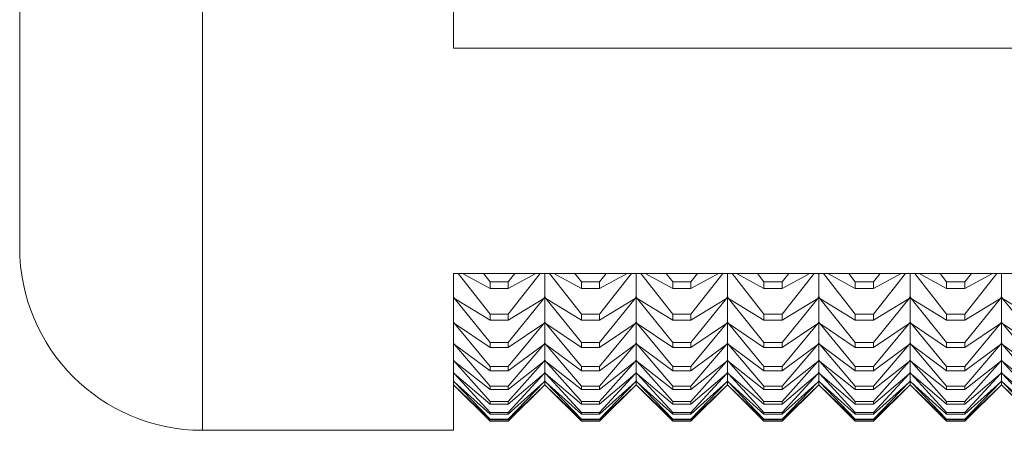
# Model space of a CAD drawing. Units: millimetres. Extents: x 185.7 to 256.8, y 77.3 to 149.9.
# Drawn here: x 196 to 196.6, y 84.9 to 85.2 of the extents above; entities that cross this region are included whole.
import ezdxf

# ---------------------------------------------------------------- set-up
doc = ezdxf.new("R2010")
doc.units = ezdxf.units.MM
doc.layers.add('cuerpo', color=7, linetype='Continuous', lineweight=5)

msp = doc.modelspace()

# ---------------------------------------------------------------- linework, layer by layer
at = {"layer": 'cuerpo'}
for p, q in [((196.26065, 85.14834), (196.26065, 86.21486)), ((196.02315, 85.03929), (196.02315, 85.31021)), ((196.12315, 85.2395), (196.12315, 84.93929)), ((196.26065, 85.14834), (197.16065, 85.14834)), ((197.16065, 85.02511), (196.26065, 85.02511)), ((196.26065, 84.93929), (196.26065, 85.02511)), ((196.28064, 85.00283), (196.26315, 85.02511)), ((196.28064, 85.01681), (196.2656, 85.02511)), ((196.28064, 85.02057), (196.27715, 85.02511)), ((196.29067, 85.02057), (196.29416, 85.02511)), ((196.29067, 85.01681), (196.3057, 85.02511)), ((196.29067, 85.00283), (196.30816, 85.02511)), ((196.31065, 85.02511), (196.31065, 85.01225)), ((196.33064, 85.00283), (196.31315, 85.02511)), ((196.33064, 85.01681), (196.3156, 85.02511)), ((196.33064, 85.02057), (196.32715, 85.02511)), ((196.34067, 85.01681), (196.3557, 85.02511)), ((196.34067, 85.02057), (196.34416, 85.02511)), ((196.34067, 85.00283), (196.35816, 85.02511)), ((196.36065, 85.02511), (196.36065, 85.01225)), ((196.38064, 85.00283), (196.36315, 85.02511)), ((196.38064, 85.01681), (196.3656, 85.02511)), ((196.38064, 85.02057), (196.37715, 85.02511)), ((196.39067, 85.02057), (196.39416, 85.02511)), ((196.39067, 85.01681), (196.4057, 85.02511)), ((196.39067, 85.00283), (196.40816, 85.02511)), ((196.41065, 85.02511), (196.41065, 85.01225)), ((196.43064, 85.00283), (196.41315, 85.02511)), ((196.43064, 85.01681), (196.4156, 85.02511)), ((196.43064, 85.02057), (196.42715, 85.02511)), ((196.44067, 85.02057), (196.44416, 85.02511)), ((196.44067, 85.01681), (196.4557, 85.02511)), ((196.44067, 85.00283), (196.45816, 85.02511)), ((196.46065, 85.02511), (196.46065, 85.01225)), ((196.48064, 85.00283), (196.46315, 85.02511)), ((196.48064, 85.01681), (196.4656, 85.02511)), ((196.48064, 85.02057), (196.47715, 85.02511)), ((196.49067, 85.02057), (196.49416, 85.02511)), ((196.49067, 85.01681), (196.5057, 85.02511)), ((196.49067, 85.00283), (196.50816, 85.02511)), ((196.51065, 85.02511), (196.51065, 85.01225)), ((196.53064, 85.00283), (196.51315, 85.02511)), ((196.53064, 85.01681), (196.5156, 85.02511)), ((196.53064, 85.02057), (196.52715, 85.02511)), ((196.54067, 85.02057), (196.54416, 85.02511)), ((196.54067, 85.01681), (196.5557, 85.02511)), ((196.54067, 85.00283), (196.55816, 85.02511)), ((196.56065, 85.02511), (196.56065, 85.01225)), ((196.29067, 85.02057), (196.28064, 85.02057)), ((196.28064, 85.02057), (196.28064, 85.01681)), ((196.29067, 85.01681), (196.29067, 85.02057)), ((196.34067, 85.02057), (196.33064, 85.02057)), ((196.33064, 85.02057), (196.33064, 85.01681)), ((196.34067, 85.01681), (196.34067, 85.02057)), ((196.39067, 85.02057), (196.38064, 85.02057)), ((196.38064, 85.02057), (196.38064, 85.01681)), ((196.39067, 85.01681), (196.39067, 85.02057)), ((196.44067, 85.02057), (196.43064, 85.02057)), ((196.43064, 85.02057), (196.43064, 85.01681)), ((196.44067, 85.01681), (196.44067, 85.02057)), ((196.49067, 85.02057), (196.48064, 85.02057)), ((196.48064, 85.02057), (196.48064, 85.01681)), ((196.49067, 85.01681), (196.49067, 85.02057)), ((196.54067, 85.02057), (196.53064, 85.02057)), ((196.53064, 85.02057), (196.53064, 85.01681)), ((196.54067, 85.01681), (196.54067, 85.02057)), ((196.28064, 85.01681), (196.29067, 85.01681)), ((196.33064, 85.01681), (196.34067, 85.01681)), ((196.38064, 85.01681), (196.39067, 85.01681)), ((196.43064, 85.01681), (196.44067, 85.01681)), ((196.48064, 85.01681), (196.49067, 85.01681)), ((196.53064, 85.01681), (196.54067, 85.01681)), ((196.26065, 85.01225), (196.26126, 85.01145)), ((196.26126, 85.01145), (196.26065, 85.01221)), ((196.26126, 85.01145), (196.26065, 85.01203)), ((196.26126, 85.01145), (196.26065, 85.01182)), ((196.28064, 84.99953), (196.26126, 85.01145)), ((196.28064, 84.98738), (196.26126, 85.01145)), ((196.29067, 84.99953), (196.31004, 85.01145)), ((196.29067, 84.98738), (196.31004, 85.01145)), ((196.31004, 85.01145), (196.31065, 85.01225)), ((196.31004, 85.01145), (196.31065, 85.01221)), ((196.31065, 85.01203), (196.31004, 85.01145)), ((196.31004, 85.01145), (196.31065, 85.01182)), ((196.31065, 85.01225), (196.31126, 85.01145)), ((196.31126, 85.01145), (196.31065, 85.01221)), ((196.31065, 85.01221), (196.31065, 85.01203)), ((196.31126, 85.01145), (196.31065, 85.01203)), ((196.31065, 85.01203), (196.31065, 85.01182)), ((196.31065, 85.01182), (196.31065, 84.99842)), ((196.31126, 85.01145), (196.31065, 85.01182)), ((196.33064, 84.99953), (196.31126, 85.01145)), ((196.33064, 84.98738), (196.31126, 85.01145)), ((196.34067, 84.99953), (196.36004, 85.01145)), ((196.34067, 84.98738), (196.36004, 85.01145)), ((196.36004, 85.01145), (196.36065, 85.01225)), ((196.36004, 85.01145), (196.36065, 85.01221)), ((196.36065, 85.01203), (196.36004, 85.01145)), ((196.36004, 85.01145), (196.36065, 85.01182)), ((196.36065, 85.01225), (196.36126, 85.01145)), ((196.36126, 85.01145), (196.36065, 85.01221)), ((196.36065, 85.01221), (196.36065, 85.01203)), ((196.36126, 85.01145), (196.36065, 85.01203)), ((196.36065, 85.01203), (196.36065, 85.01182)), ((196.36065, 85.01182), (196.36065, 84.99842)), ((196.36126, 85.01145), (196.36065, 85.01182)), ((196.38064, 84.99953), (196.36126, 85.01145)), ((196.38064, 84.98738), (196.36126, 85.01145)), ((196.39067, 84.99953), (196.41004, 85.01145)), ((196.39067, 84.98738), (196.41004, 85.01145)), ((196.41004, 85.01145), (196.41065, 85.01225)), ((196.41004, 85.01145), (196.41065, 85.01221)), ((196.41065, 85.01203), (196.41004, 85.01145)), ((196.41004, 85.01145), (196.41065, 85.01182)), ((196.41065, 85.01225), (196.41126, 85.01145)), ((196.41126, 85.01145), (196.41065, 85.01221)), ((196.41065, 85.01221), (196.41065, 85.01203)), ((196.41126, 85.01145), (196.41065, 85.01203)), ((196.41065, 85.01203), (196.41065, 85.01182)), ((196.41065, 85.01182), (196.41065, 84.99842)), ((196.41126, 85.01145), (196.41065, 85.01182)), ((196.43064, 84.99953), (196.41126, 85.01145)), ((196.43064, 84.98738), (196.41126, 85.01145)), ((196.44067, 84.99953), (196.46004, 85.01145)), ((196.44067, 84.98738), (196.46004, 85.01145)), ((196.46004, 85.01145), (196.46065, 85.01225)), ((196.46004, 85.01145), (196.46065, 85.01221)), ((196.46065, 85.01203), (196.46004, 85.01145)), ((196.46004, 85.01145), (196.46065, 85.01182)), ((196.46065, 85.01225), (196.46126, 85.01145)), ((196.46126, 85.01145), (196.46065, 85.01221)), ((196.46065, 85.01221), (196.46065, 85.01203)), ((196.46126, 85.01145), (196.46065, 85.01203)), ((196.46065, 85.01203), (196.46065, 85.01182)), ((196.46065, 85.01182), (196.46065, 84.99842)), ((196.46126, 85.01145), (196.46065, 85.01182)), ((196.48064, 84.99953), (196.46126, 85.01145)), ((196.48064, 84.98738), (196.46126, 85.01145)), ((196.49067, 84.99953), (196.51004, 85.01145)), ((196.49067, 84.98738), (196.51004, 85.01145)), ((196.51004, 85.01145), (196.51065, 85.01225)), ((196.51004, 85.01145), (196.51065, 85.01221)), ((196.51065, 85.01203), (196.51004, 85.01145)), ((196.51004, 85.01145), (196.51065, 85.01182)), ((196.51065, 85.01225), (196.51126, 85.01145)), ((196.51126, 85.01145), (196.51065, 85.01221)), ((196.51065, 85.01221), (196.51065, 85.01203)), ((196.51126, 85.01145), (196.51065, 85.01203)), ((196.51065, 85.01203), (196.51065, 85.01182)), ((196.51065, 85.01182), (196.51065, 84.99842)), ((196.51126, 85.01145), (196.51065, 85.01182)), ((196.53064, 84.99953), (196.51126, 85.01145)), ((196.53064, 84.98738), (196.51126, 85.01145)), ((196.54067, 84.99953), (196.56004, 85.01145)), ((196.54067, 84.98738), (196.56004, 85.01145)), ((196.56004, 85.01145), (196.56065, 85.01225)), ((196.56004, 85.01145), (196.56065, 85.01221)), ((196.56065, 85.01203), (196.56004, 85.01145)), ((196.56004, 85.01145), (196.56065, 85.01182)), ((196.56065, 85.01225), (196.56126, 85.01145)), ((196.56126, 85.01145), (196.56065, 85.01221)), ((196.56065, 85.01221), (196.56065, 85.01203)), ((196.56126, 85.01145), (196.56065, 85.01203)), ((196.56065, 85.01203), (196.56065, 85.01182)), ((196.56065, 85.01182), (196.56065, 84.99842)), ((196.56126, 85.01145), (196.56065, 85.01182)), ((196.58064, 84.99953), (196.56126, 85.01145)), ((196.58064, 84.98738), (196.56126, 85.01145)), ((196.26065, 84.99842), (196.26126, 84.99765)), ((196.26126, 84.99765), (196.26065, 84.99838)), ((196.26126, 84.99765), (196.26065, 84.99824)), ((196.26126, 84.99765), (196.26065, 84.99806)), ((196.29067, 85.00283), (196.28064, 85.00283)), ((196.28064, 85.00283), (196.28064, 84.99953)), ((196.28064, 84.99953), (196.29067, 84.99953)), ((196.29067, 84.99953), (196.29067, 85.00283)), ((196.31004, 84.99765), (196.31065, 84.99842)), ((196.31004, 84.99765), (196.31065, 84.99838)), ((196.31065, 84.99824), (196.31004, 84.99765)), ((196.31004, 84.99765), (196.31065, 84.99806)), ((196.31065, 84.99842), (196.31126, 84.99765)), ((196.31126, 84.99765), (196.31065, 84.99838)), ((196.31065, 84.99838), (196.31065, 84.99824)), ((196.31126, 84.99765), (196.31065, 84.99824)), ((196.31065, 84.99824), (196.31065, 84.99806)), ((196.31065, 84.99806), (196.31065, 84.9869)), ((196.31126, 84.99765), (196.31065, 84.99806)), ((196.34067, 85.00283), (196.33064, 85.00283)), ((196.33064, 85.00283), (196.33064, 84.99953)), ((196.33064, 84.99953), (196.34067, 84.99953)), ((196.34067, 84.99953), (196.34067, 85.00283)), ((196.36004, 84.99765), (196.36065, 84.99842)), ((196.36004, 84.99765), (196.36065, 84.99838)), ((196.36065, 84.99824), (196.36004, 84.99765)), ((196.36004, 84.99765), (196.36065, 84.99806)), ((196.36065, 84.99842), (196.36126, 84.99765)), ((196.36126, 84.99765), (196.36065, 84.99838)), ((196.36065, 84.99838), (196.36065, 84.99824)), ((196.36126, 84.99765), (196.36065, 84.99824)), ((196.36065, 84.99824), (196.36065, 84.99806)), ((196.36065, 84.99806), (196.36065, 84.9869)), ((196.36126, 84.99765), (196.36065, 84.99806)), ((196.39067, 85.00283), (196.38064, 85.00283)), ((196.38064, 85.00283), (196.38064, 84.99953)), ((196.38064, 84.99953), (196.39067, 84.99953)), ((196.39067, 84.99953), (196.39067, 85.00283)), ((196.41004, 84.99765), (196.41065, 84.99842)), ((196.41004, 84.99765), (196.41065, 84.99838)), ((196.41065, 84.99824), (196.41004, 84.99765)), ((196.41004, 84.99765), (196.41065, 84.99806)), ((196.41065, 84.99842), (196.41126, 84.99765)), ((196.41126, 84.99765), (196.41065, 84.99838)), ((196.41065, 84.99838), (196.41065, 84.99824)), ((196.41126, 84.99765), (196.41065, 84.99824)), ((196.41065, 84.99824), (196.41065, 84.99806)), ((196.41065, 84.99806), (196.41065, 84.9869)), ((196.41126, 84.99765), (196.41065, 84.99806)), ((196.44067, 85.00283), (196.43064, 85.00283)), ((196.43064, 85.00283), (196.43064, 84.99953)), ((196.43064, 84.99953), (196.44067, 84.99953)), ((196.44067, 84.99953), (196.44067, 85.00283)), ((196.46004, 84.99765), (196.46065, 84.99842)), ((196.46004, 84.99765), (196.46065, 84.99838)), ((196.46065, 84.99824), (196.46004, 84.99765)), ((196.46004, 84.99765), (196.46065, 84.99806)), ((196.46065, 84.99842), (196.46126, 84.99765)), ((196.46126, 84.99765), (196.46065, 84.99838)), ((196.46065, 84.99838), (196.46065, 84.99824)), ((196.46126, 84.99765), (196.46065, 84.99824)), ((196.46065, 84.99824), (196.46065, 84.99806)), ((196.46065, 84.99806), (196.46065, 84.9869)), ((196.46126, 84.99765), (196.46065, 84.99806)), ((196.49067, 85.00283), (196.48064, 85.00283)), ((196.48064, 85.00283), (196.48064, 84.99953)), ((196.48064, 84.99953), (196.49067, 84.99953)), ((196.49067, 84.99953), (196.49067, 85.00283)), ((196.51004, 84.99765), (196.51065, 84.99842)), ((196.51004, 84.99765), (196.51065, 84.99838)), ((196.51065, 84.99824), (196.51004, 84.99765)), ((196.51004, 84.99765), (196.51065, 84.99806)), ((196.51065, 84.99842), (196.51126, 84.99765)), ((196.51126, 84.99765), (196.51065, 84.99838)), ((196.51065, 84.99838), (196.51065, 84.99824)), ((196.51126, 84.99765), (196.51065, 84.99824)), ((196.51065, 84.99824), (196.51065, 84.99806)), ((196.51065, 84.99806), (196.51065, 84.9869)), ((196.51126, 84.99765), (196.51065, 84.99806)), ((196.54067, 85.00283), (196.53064, 85.00283)), ((196.53064, 85.00283), (196.53064, 84.99953)), ((196.53064, 84.99953), (196.54067, 84.99953)), ((196.54067, 84.99953), (196.54067, 85.00283)), ((196.56004, 84.99765), (196.56065, 84.99842)), ((196.56004, 84.99765), (196.56065, 84.99838)), ((196.56065, 84.99824), (196.56004, 84.99765)), ((196.56004, 84.99765), (196.56065, 84.99806)), ((196.56065, 84.99842), (196.56126, 84.99765)), ((196.56126, 84.99765), (196.56065, 84.99838)), ((196.56065, 84.99838), (196.56065, 84.99824)), ((196.56126, 84.99765), (196.56065, 84.99824)), ((196.56065, 84.99824), (196.56065, 84.99806)), ((196.56065, 84.99806), (196.56065, 84.9869)), ((196.56126, 84.99765), (196.56065, 84.99806)), ((196.28064, 84.98454), (196.26126, 84.99765)), ((196.28064, 84.97424), (196.26126, 84.99765)), ((196.29067, 84.98454), (196.31004, 84.99765)), ((196.29067, 84.97424), (196.31004, 84.99765)), ((196.33064, 84.98454), (196.31126, 84.99765)), ((196.33064, 84.97424), (196.31126, 84.99765)), ((196.34067, 84.98454), (196.36004, 84.99765)), ((196.34067, 84.97424), (196.36004, 84.99765)), ((196.38064, 84.98454), (196.36126, 84.99765)), ((196.38064, 84.97424), (196.36126, 84.99765)), ((196.39067, 84.98454), (196.41004, 84.99765)), ((196.39067, 84.97424), (196.41004, 84.99765)), ((196.43064, 84.98454), (196.41126, 84.99765)), ((196.43064, 84.97424), (196.41126, 84.99765)), ((196.44067, 84.98454), (196.46004, 84.99765)), ((196.44067, 84.97424), (196.46004, 84.99765)), ((196.48064, 84.98454), (196.46126, 84.99765)), ((196.48064, 84.97424), (196.46126, 84.99765)), ((196.49067, 84.98454), (196.51004, 84.99765)), ((196.49067, 84.97424), (196.51004, 84.99765)), ((196.53064, 84.98454), (196.51126, 84.99765)), ((196.53064, 84.97424), (196.51126, 84.99765)), ((196.54067, 84.98454), (196.56004, 84.99765)), ((196.54067, 84.97424), (196.56004, 84.99765)), ((196.58064, 84.98454), (196.56126, 84.99765)), ((196.58064, 84.97424), (196.56126, 84.99765)), ((196.29067, 84.98738), (196.28064, 84.98738)), ((196.28064, 84.98738), (196.28064, 84.98454)), ((196.29067, 84.98454), (196.29067, 84.98738)), ((196.34067, 84.98738), (196.33064, 84.98738)), ((196.33064, 84.98738), (196.33064, 84.98454)), ((196.34067, 84.98454), (196.34067, 84.98738)), ((196.39067, 84.98738), (196.38064, 84.98738)), ((196.38064, 84.98738), (196.38064, 84.98454)), ((196.39067, 84.98454), (196.39067, 84.98738)), ((196.44067, 84.98738), (196.43064, 84.98738)), ((196.43064, 84.98738), (196.43064, 84.98454)), ((196.44067, 84.98454), (196.44067, 84.98738)), ((196.49067, 84.98738), (196.48064, 84.98738)), ((196.48064, 84.98738), (196.48064, 84.98454)), ((196.49067, 84.98454), (196.49067, 84.98738)), ((196.54067, 84.98738), (196.53064, 84.98738)), ((196.53064, 84.98738), (196.53064, 84.98454)), ((196.54067, 84.98454), (196.54067, 84.98738)), ((196.26065, 84.9869), (196.26126, 84.98614)), ((196.26126, 84.98614), (196.26065, 84.98686)), ((196.26126, 84.98614), (196.26065, 84.98674)), ((196.26126, 84.98614), (196.26065, 84.98659)), ((196.28064, 84.97188), (196.26126, 84.98614)), ((196.28064, 84.96346), (196.26126, 84.98614)), ((196.28064, 84.98454), (196.29067, 84.98454)), ((196.29067, 84.97188), (196.31004, 84.98614)), ((196.29067, 84.96346), (196.31004, 84.98614)), ((196.31004, 84.98614), (196.31065, 84.9869)), ((196.31004, 84.98614), (196.31065, 84.98686)), ((196.31065, 84.98674), (196.31004, 84.98614)), ((196.31004, 84.98614), (196.31065, 84.98659)), ((196.31065, 84.9869), (196.31126, 84.98614)), ((196.31126, 84.98614), (196.31065, 84.98686)), ((196.31065, 84.98686), (196.31065, 84.98674)), ((196.31126, 84.98614), (196.31065, 84.98674)), ((196.31065, 84.98674), (196.31065, 84.98659)), ((196.31065, 84.98659), (196.31065, 84.97769)), ((196.31126, 84.98614), (196.31065, 84.98659)), ((196.33064, 84.97188), (196.31126, 84.98614)), ((196.33064, 84.96346), (196.31126, 84.98614)), ((196.33064, 84.98454), (196.34067, 84.98454)), ((196.34067, 84.97188), (196.36004, 84.98614)), ((196.34067, 84.96346), (196.36004, 84.98614)), ((196.36004, 84.98614), (196.36065, 84.9869)), ((196.36004, 84.98614), (196.36065, 84.98686)), ((196.36065, 84.98674), (196.36004, 84.98614)), ((196.36004, 84.98614), (196.36065, 84.98659)), ((196.36065, 84.9869), (196.36126, 84.98614)), ((196.36126, 84.98614), (196.36065, 84.98686)), ((196.36065, 84.98686), (196.36065, 84.98674)), ((196.36126, 84.98614), (196.36065, 84.98674)), ((196.36065, 84.98674), (196.36065, 84.98659)), ((196.36065, 84.98659), (196.36065, 84.97769)), ((196.36126, 84.98614), (196.36065, 84.98659)), ((196.38064, 84.97188), (196.36126, 84.98614)), ((196.38064, 84.96346), (196.36126, 84.98614)), ((196.38064, 84.98454), (196.39067, 84.98454)), ((196.39067, 84.97188), (196.41004, 84.98614)), ((196.39067, 84.96346), (196.41004, 84.98614)), ((196.41004, 84.98614), (196.41065, 84.9869)), ((196.41004, 84.98614), (196.41065, 84.98686)), ((196.41065, 84.98674), (196.41004, 84.98614)), ((196.41004, 84.98614), (196.41065, 84.98659)), ((196.41065, 84.9869), (196.41126, 84.98614)), ((196.41126, 84.98614), (196.41065, 84.98686)), ((196.41065, 84.98686), (196.41065, 84.98674)), ((196.41126, 84.98614), (196.41065, 84.98674)), ((196.41065, 84.98674), (196.41065, 84.98659)), ((196.41065, 84.98659), (196.41065, 84.97769)), ((196.41126, 84.98614), (196.41065, 84.98659)), ((196.43064, 84.97188), (196.41126, 84.98614)), ((196.43064, 84.96346), (196.41126, 84.98614)), ((196.43064, 84.98454), (196.44067, 84.98454)), ((196.44067, 84.97188), (196.46004, 84.98614)), ((196.44067, 84.96346), (196.46004, 84.98614)), ((196.46004, 84.98614), (196.46065, 84.9869)), ((196.46004, 84.98614), (196.46065, 84.98686)), ((196.46065, 84.98674), (196.46004, 84.98614)), ((196.46004, 84.98614), (196.46065, 84.98659)), ((196.46065, 84.9869), (196.46126, 84.98614)), ((196.46126, 84.98614), (196.46065, 84.98686)), ((196.46065, 84.98686), (196.46065, 84.98674)), ((196.46126, 84.98614), (196.46065, 84.98674)), ((196.46065, 84.98674), (196.46065, 84.98659)), ((196.46065, 84.98659), (196.46065, 84.97769)), ((196.46126, 84.98614), (196.46065, 84.98659)), ((196.48064, 84.97188), (196.46126, 84.98614)), ((196.48064, 84.96346), (196.46126, 84.98614)), ((196.48064, 84.98454), (196.49067, 84.98454)), ((196.49067, 84.97188), (196.51004, 84.98614)), ((196.49067, 84.96346), (196.51004, 84.98614)), ((196.51004, 84.98614), (196.51065, 84.9869)), ((196.51004, 84.98614), (196.51065, 84.98686)), ((196.51065, 84.98674), (196.51004, 84.98614)), ((196.51004, 84.98614), (196.51065, 84.98659)), ((196.51065, 84.9869), (196.51126, 84.98614)), ((196.51126, 84.98614), (196.51065, 84.98686)), ((196.51065, 84.98686), (196.51065, 84.98674)), ((196.51126, 84.98614), (196.51065, 84.98674)), ((196.51065, 84.98674), (196.51065, 84.98659)), ((196.51065, 84.98659), (196.51065, 84.97769)), ((196.51126, 84.98614), (196.51065, 84.98659)), ((196.53064, 84.97188), (196.51126, 84.98614)), ((196.53064, 84.96346), (196.51126, 84.98614)), ((196.53064, 84.98454), (196.54067, 84.98454)), ((196.54067, 84.97188), (196.56004, 84.98614)), ((196.54067, 84.96346), (196.56004, 84.98614)), ((196.56004, 84.98614), (196.56065, 84.9869)), ((196.56004, 84.98614), (196.56065, 84.98686)), ((196.56065, 84.98674), (196.56004, 84.98614)), ((196.56004, 84.98614), (196.56065, 84.98659)), ((196.56065, 84.9869), (196.56126, 84.98614)), ((196.56126, 84.98614), (196.56065, 84.98686)), ((196.56065, 84.98686), (196.56065, 84.98674)), ((196.56126, 84.98614), (196.56065, 84.98674)), ((196.56065, 84.98674), (196.56065, 84.98659)), ((196.56065, 84.98659), (196.56065, 84.97769)), ((196.56126, 84.98614), (196.56065, 84.98659)), ((196.58064, 84.97188), (196.56126, 84.98614)), ((196.58064, 84.96346), (196.56126, 84.98614)), ((196.26065, 84.97769), (196.26126, 84.97696)), ((196.26126, 84.97696), (196.26065, 84.97765)), ((196.26126, 84.97696), (196.26065, 84.97756)), ((196.26126, 84.97696), (196.26065, 84.97745)), ((196.28064, 84.96157), (196.26126, 84.97696)), ((196.28064, 84.95506), (196.26126, 84.97696)), ((196.29067, 84.96157), (196.31004, 84.97696)), ((196.29067, 84.95506), (196.31004, 84.97696)), ((196.31004, 84.97696), (196.31065, 84.97769)), ((196.31004, 84.97696), (196.31065, 84.97765)), ((196.31065, 84.97756), (196.31004, 84.97696)), ((196.31004, 84.97696), (196.31065, 84.97745)), ((196.31065, 84.97769), (196.31126, 84.97696)), ((196.31126, 84.97696), (196.31065, 84.97765)), ((196.31065, 84.97765), (196.31065, 84.97756)), ((196.31126, 84.97696), (196.31065, 84.97756)), ((196.31065, 84.97756), (196.31065, 84.97745)), ((196.31065, 84.97745), (196.31065, 84.97083)), ((196.31126, 84.97696), (196.31065, 84.97745)), ((196.33064, 84.96157), (196.31126, 84.97696)), ((196.33064, 84.95506), (196.31126, 84.97696)), ((196.34067, 84.96157), (196.36004, 84.97696)), ((196.34067, 84.95506), (196.36004, 84.97696)), ((196.36004, 84.97696), (196.36065, 84.97769)), ((196.36004, 84.97696), (196.36065, 84.97765)), ((196.36065, 84.97756), (196.36004, 84.97696)), ((196.36004, 84.97696), (196.36065, 84.97745)), ((196.36065, 84.97769), (196.36126, 84.97696)), ((196.36126, 84.97696), (196.36065, 84.97765)), ((196.36065, 84.97765), (196.36065, 84.97756)), ((196.36126, 84.97696), (196.36065, 84.97756)), ((196.36065, 84.97756), (196.36065, 84.97745)), ((196.36065, 84.97745), (196.36065, 84.97083)), ((196.36126, 84.97696), (196.36065, 84.97745)), ((196.38064, 84.96157), (196.36126, 84.97696)), ((196.38064, 84.95506), (196.36126, 84.97696)), ((196.39067, 84.96157), (196.41004, 84.97696)), ((196.39067, 84.95506), (196.41004, 84.97696)), ((196.41004, 84.97696), (196.41065, 84.97769)), ((196.41004, 84.97696), (196.41065, 84.97765)), ((196.41065, 84.97756), (196.41004, 84.97696)), ((196.41004, 84.97696), (196.41065, 84.97745)), ((196.41065, 84.97769), (196.41126, 84.97696)), ((196.41126, 84.97696), (196.41065, 84.97765)), ((196.41065, 84.97765), (196.41065, 84.97756)), ((196.41126, 84.97696), (196.41065, 84.97756)), ((196.41065, 84.97756), (196.41065, 84.97745)), ((196.41065, 84.97745), (196.41065, 84.97083)), ((196.41126, 84.97696), (196.41065, 84.97745)), ((196.43064, 84.96157), (196.41126, 84.97696)), ((196.43064, 84.95506), (196.41126, 84.97696)), ((196.44067, 84.96157), (196.46004, 84.97696)), ((196.44067, 84.95506), (196.46004, 84.97696)), ((196.46004, 84.97696), (196.46065, 84.97769)), ((196.46004, 84.97696), (196.46065, 84.97765)), ((196.46065, 84.97756), (196.46004, 84.97696)), ((196.46004, 84.97696), (196.46065, 84.97745)), ((196.46065, 84.97769), (196.46126, 84.97696)), ((196.46126, 84.97696), (196.46065, 84.97765)), ((196.46065, 84.97765), (196.46065, 84.97756)), ((196.46126, 84.97696), (196.46065, 84.97756)), ((196.46065, 84.97756), (196.46065, 84.97745)), ((196.46065, 84.97745), (196.46065, 84.97083)), ((196.46126, 84.97696), (196.46065, 84.97745)), ((196.48064, 84.96157), (196.46126, 84.97696)), ((196.48064, 84.95506), (196.46126, 84.97696)), ((196.49067, 84.96157), (196.51004, 84.97696)), ((196.49067, 84.95506), (196.51004, 84.97696)), ((196.51004, 84.97696), (196.51065, 84.97769)), ((196.51004, 84.97696), (196.51065, 84.97765)), ((196.51065, 84.97756), (196.51004, 84.97696)), ((196.51004, 84.97696), (196.51065, 84.97745)), ((196.51065, 84.97769), (196.51126, 84.97696)), ((196.51126, 84.97696), (196.51065, 84.97765)), ((196.51065, 84.97765), (196.51065, 84.97756)), ((196.51126, 84.97696), (196.51065, 84.97756)), ((196.51065, 84.97756), (196.51065, 84.97745)), ((196.51065, 84.97745), (196.51065, 84.97083)), ((196.51126, 84.97696), (196.51065, 84.97745)), ((196.53064, 84.96157), (196.51126, 84.97696)), ((196.53064, 84.95506), (196.51126, 84.97696)), ((196.54067, 84.96157), (196.56004, 84.97696)), ((196.54067, 84.95506), (196.56004, 84.97696)), ((196.56004, 84.97696), (196.56065, 84.97769)), ((196.56004, 84.97696), (196.56065, 84.97765)), ((196.56065, 84.97756), (196.56004, 84.97696)), ((196.56004, 84.97696), (196.56065, 84.97745)), ((196.56065, 84.97769), (196.56126, 84.97696)), ((196.56126, 84.97696), (196.56065, 84.97765)), ((196.56065, 84.97765), (196.56065, 84.97756)), ((196.56126, 84.97696), (196.56065, 84.97756)), ((196.56065, 84.97756), (196.56065, 84.97745)), ((196.56065, 84.97745), (196.56065, 84.97083)), ((196.56126, 84.97696), (196.56065, 84.97745)), ((196.58064, 84.96157), (196.56126, 84.97696)), ((196.58064, 84.95506), (196.56126, 84.97696)), ((196.26065, 84.97083), (196.26126, 84.97013)), ((196.29067, 84.97424), (196.28064, 84.97424)), ((196.28064, 84.97424), (196.28064, 84.97188)), ((196.28064, 84.97188), (196.29067, 84.97188)), ((196.29067, 84.97188), (196.29067, 84.97424)), ((196.31004, 84.97013), (196.31065, 84.97083)), ((196.31065, 84.97083), (196.31126, 84.97013)), ((196.34067, 84.97424), (196.33064, 84.97424)), ((196.33064, 84.97424), (196.33064, 84.97188)), ((196.33064, 84.97188), (196.34067, 84.97188)), ((196.34067, 84.97188), (196.34067, 84.97424)), ((196.36004, 84.97013), (196.36065, 84.97083)), ((196.36065, 84.97083), (196.36126, 84.97013)), ((196.39067, 84.97424), (196.38064, 84.97424)), ((196.38064, 84.97424), (196.38064, 84.97188)), ((196.38064, 84.97188), (196.39067, 84.97188)), ((196.39067, 84.97188), (196.39067, 84.97424)), ((196.41004, 84.97013), (196.41065, 84.97083)), ((196.41065, 84.97083), (196.41126, 84.97013)), ((196.44067, 84.97424), (196.43064, 84.97424)), ((196.43064, 84.97424), (196.43064, 84.97188)), ((196.43064, 84.97188), (196.44067, 84.97188)), ((196.44067, 84.97188), (196.44067, 84.97424)), ((196.46004, 84.97013), (196.46065, 84.97083)), ((196.46065, 84.97083), (196.46126, 84.97013)), ((196.49067, 84.97424), (196.48064, 84.97424)), ((196.48064, 84.97424), (196.48064, 84.97188)), ((196.48064, 84.97188), (196.49067, 84.97188)), ((196.49067, 84.97188), (196.49067, 84.97424)), ((196.51004, 84.97013), (196.51065, 84.97083)), ((196.51065, 84.97083), (196.51126, 84.97013)), ((196.54067, 84.97424), (196.53064, 84.97424)), ((196.53064, 84.97424), (196.53064, 84.97188)), ((196.53064, 84.97188), (196.54067, 84.97188)), ((196.54067, 84.97188), (196.54067, 84.97424)), ((196.56004, 84.97013), (196.56065, 84.97083)), ((196.56065, 84.97083), (196.56126, 84.97013)), ((196.26126, 84.97013), (196.26065, 84.97079)), ((196.26126, 84.97013), (196.26065, 84.97073)), ((196.26126, 84.97013), (196.26065, 84.97064)), ((196.26065, 84.96632), (196.26126, 84.96565)), ((196.26126, 84.96565), (196.26065, 84.96629)), ((196.26126, 84.96565), (196.26065, 84.96626)), ((196.26126, 84.96565), (196.26065, 84.9662)), ((196.28064, 84.95365), (196.26126, 84.97013)), ((196.28064, 84.94905), (196.26126, 84.97013)), ((196.28064, 84.94813), (196.26126, 84.96565)), ((196.28064, 84.94545), (196.26126, 84.96565)), ((196.29067, 84.95365), (196.31004, 84.97013)), ((196.29067, 84.94905), (196.31004, 84.97013)), ((196.29067, 84.94813), (196.31004, 84.96565)), ((196.29067, 84.94545), (196.31004, 84.96565)), ((196.31004, 84.97013), (196.31065, 84.97079)), ((196.31065, 84.97073), (196.31004, 84.97013)), ((196.31004, 84.97013), (196.31065, 84.97064)), ((196.31004, 84.96565), (196.31065, 84.96632)), ((196.31004, 84.96565), (196.31065, 84.96629)), ((196.31065, 84.96626), (196.31004, 84.96565)), ((196.31004, 84.96565), (196.31065, 84.9662)), ((196.31126, 84.97013), (196.31065, 84.97079)), ((196.31065, 84.97079), (196.31065, 84.97073)), ((196.31126, 84.97013), (196.31065, 84.97073)), ((196.31065, 84.97073), (196.31065, 84.97064)), ((196.31065, 84.97064), (196.31065, 84.96632)), ((196.31126, 84.97013), (196.31065, 84.97064)), ((196.31065, 84.96632), (196.31126, 84.96565)), ((196.31126, 84.96565), (196.31065, 84.96629)), ((196.31065, 84.96629), (196.31065, 84.96626)), ((196.31126, 84.96565), (196.31065, 84.96626)), ((196.31065, 84.96626), (196.31065, 84.9662)), ((196.31065, 84.9662), (196.31065, 84.96419)), ((196.31126, 84.96565), (196.31065, 84.9662)), ((196.33064, 84.95365), (196.31126, 84.97013)), ((196.33064, 84.94905), (196.31126, 84.97013)), ((196.33064, 84.94813), (196.31126, 84.96565)), ((196.33064, 84.94545), (196.31126, 84.96565)), ((196.34067, 84.95365), (196.36004, 84.97013)), ((196.34067, 84.94905), (196.36004, 84.97013)), ((196.34067, 84.94813), (196.36004, 84.96565)), ((196.34067, 84.94545), (196.36004, 84.96565)), ((196.36004, 84.97013), (196.36065, 84.97079)), ((196.36065, 84.97073), (196.36004, 84.97013)), ((196.36004, 84.97013), (196.36065, 84.97064)), ((196.36004, 84.96565), (196.36065, 84.96632)), ((196.36004, 84.96565), (196.36065, 84.96629)), ((196.36065, 84.96626), (196.36004, 84.96565)), ((196.36004, 84.96565), (196.36065, 84.9662)), ((196.36126, 84.97013), (196.36065, 84.97079)), ((196.36065, 84.97079), (196.36065, 84.97073)), ((196.36126, 84.97013), (196.36065, 84.97073)), ((196.36065, 84.97073), (196.36065, 84.97064)), ((196.36065, 84.97064), (196.36065, 84.96632)), ((196.36126, 84.97013), (196.36065, 84.97064)), ((196.36065, 84.96632), (196.36126, 84.96565)), ((196.36126, 84.96565), (196.36065, 84.96629)), ((196.36065, 84.96629), (196.36065, 84.96626)), ((196.36126, 84.96565), (196.36065, 84.96626)), ((196.36065, 84.96626), (196.36065, 84.9662)), ((196.36065, 84.9662), (196.36065, 84.96419)), ((196.36126, 84.96565), (196.36065, 84.9662)), ((196.38064, 84.95365), (196.36126, 84.97013)), ((196.38064, 84.94905), (196.36126, 84.97013)), ((196.38064, 84.94813), (196.36126, 84.96565)), ((196.38064, 84.94545), (196.36126, 84.96565)), ((196.39067, 84.95365), (196.41004, 84.97013)), ((196.39067, 84.94905), (196.41004, 84.97013)), ((196.39067, 84.94813), (196.41004, 84.96565)), ((196.39067, 84.94545), (196.41004, 84.96565)), ((196.41004, 84.97013), (196.41065, 84.97079)), ((196.41065, 84.97073), (196.41004, 84.97013)), ((196.41004, 84.97013), (196.41065, 84.97064)), ((196.41004, 84.96565), (196.41065, 84.96632)), ((196.41004, 84.96565), (196.41065, 84.96629)), ((196.41065, 84.96626), (196.41004, 84.96565)), ((196.41004, 84.96565), (196.41065, 84.9662)), ((196.41126, 84.97013), (196.41065, 84.97079)), ((196.41065, 84.97079), (196.41065, 84.97073)), ((196.41126, 84.97013), (196.41065, 84.97073)), ((196.41065, 84.97073), (196.41065, 84.97064)), ((196.41065, 84.97064), (196.41065, 84.96632)), ((196.41126, 84.97013), (196.41065, 84.97064)), ((196.41065, 84.96632), (196.41126, 84.96565)), ((196.41126, 84.96565), (196.41065, 84.96629)), ((196.41065, 84.96629), (196.41065, 84.96626)), ((196.41126, 84.96565), (196.41065, 84.96626)), ((196.41065, 84.96626), (196.41065, 84.9662)), ((196.41065, 84.9662), (196.41065, 84.96419)), ((196.41126, 84.96565), (196.41065, 84.9662)), ((196.43064, 84.95365), (196.41126, 84.97013)), ((196.43064, 84.94905), (196.41126, 84.97013)), ((196.43064, 84.94813), (196.41126, 84.96565)), ((196.43064, 84.94545), (196.41126, 84.96565)), ((196.44067, 84.95365), (196.46004, 84.97013)), ((196.44067, 84.94905), (196.46004, 84.97013)), ((196.44067, 84.94813), (196.46004, 84.96565)), ((196.44067, 84.94545), (196.46004, 84.96565)), ((196.46004, 84.97013), (196.46065, 84.97079)), ((196.46065, 84.97073), (196.46004, 84.97013)), ((196.46004, 84.97013), (196.46065, 84.97064)), ((196.46004, 84.96565), (196.46065, 84.96632)), ((196.46004, 84.96565), (196.46065, 84.96629)), ((196.46065, 84.96626), (196.46004, 84.96565)), ((196.46004, 84.96565), (196.46065, 84.9662)), ((196.46126, 84.97013), (196.46065, 84.97079)), ((196.46065, 84.97079), (196.46065, 84.97073)), ((196.46126, 84.97013), (196.46065, 84.97073)), ((196.46065, 84.97073), (196.46065, 84.97064)), ((196.46065, 84.97064), (196.46065, 84.96632)), ((196.46126, 84.97013), (196.46065, 84.97064)), ((196.46065, 84.96632), (196.46126, 84.96565)), ((196.46126, 84.96565), (196.46065, 84.96629)), ((196.46065, 84.96629), (196.46065, 84.96626)), ((196.46126, 84.96565), (196.46065, 84.96626)), ((196.46065, 84.96626), (196.46065, 84.9662)), ((196.46065, 84.9662), (196.46065, 84.96419)), ((196.46126, 84.96565), (196.46065, 84.9662)), ((196.48064, 84.95365), (196.46126, 84.97013)), ((196.48064, 84.94905), (196.46126, 84.97013)), ((196.48064, 84.94813), (196.46126, 84.96565)), ((196.48064, 84.94545), (196.46126, 84.96565)), ((196.49067, 84.95365), (196.51004, 84.97013)), ((196.49067, 84.94905), (196.51004, 84.97013)), ((196.49067, 84.94813), (196.51004, 84.96565)), ((196.49067, 84.94545), (196.51004, 84.96565)), ((196.51004, 84.97013), (196.51065, 84.97079)), ((196.51065, 84.97073), (196.51004, 84.97013)), ((196.51004, 84.97013), (196.51065, 84.97064)), ((196.51004, 84.96565), (196.51065, 84.96632)), ((196.51004, 84.96565), (196.51065, 84.96629)), ((196.51065, 84.96626), (196.51004, 84.96565)), ((196.51004, 84.96565), (196.51065, 84.9662)), ((196.51126, 84.97013), (196.51065, 84.97079)), ((196.51065, 84.97079), (196.51065, 84.97073)), ((196.51126, 84.97013), (196.51065, 84.97073)), ((196.51065, 84.97073), (196.51065, 84.97064)), ((196.51065, 84.97064), (196.51065, 84.96632)), ((196.51126, 84.97013), (196.51065, 84.97064)), ((196.51065, 84.96632), (196.51126, 84.96565)), ((196.51126, 84.96565), (196.51065, 84.96629)), ((196.51065, 84.96629), (196.51065, 84.96626)), ((196.51126, 84.96565), (196.51065, 84.96626)), ((196.51065, 84.96626), (196.51065, 84.9662)), ((196.51065, 84.9662), (196.51065, 84.96419)), ((196.51126, 84.96565), (196.51065, 84.9662)), ((196.53064, 84.95365), (196.51126, 84.97013)), ((196.53064, 84.94905), (196.51126, 84.97013)), ((196.53064, 84.94813), (196.51126, 84.96565)), ((196.53064, 84.94545), (196.51126, 84.96565)), ((196.54067, 84.95365), (196.56004, 84.97013)), ((196.54067, 84.94905), (196.56004, 84.97013)), ((196.54067, 84.94813), (196.56004, 84.96565)), ((196.54067, 84.94545), (196.56004, 84.96565)), ((196.56004, 84.97013), (196.56065, 84.97079)), ((196.56065, 84.97073), (196.56004, 84.97013)), ((196.56004, 84.97013), (196.56065, 84.97064)), ((196.56004, 84.96565), (196.56065, 84.96632)), ((196.56004, 84.96565), (196.56065, 84.96629)), ((196.56065, 84.96626), (196.56004, 84.96565)), ((196.56004, 84.96565), (196.56065, 84.9662)), ((196.56126, 84.97013), (196.56065, 84.97079)), ((196.56065, 84.97079), (196.56065, 84.97073)), ((196.56126, 84.97013), (196.56065, 84.97073)), ((196.56065, 84.97073), (196.56065, 84.97064)), ((196.56065, 84.97064), (196.56065, 84.96632)), ((196.56126, 84.97013), (196.56065, 84.97064)), ((196.56065, 84.96632), (196.56126, 84.96565)), ((196.56126, 84.96565), (196.56065, 84.96629)), ((196.56065, 84.96629), (196.56065, 84.96626)), ((196.56126, 84.96565), (196.56065, 84.96626)), ((196.56065, 84.96626), (196.56065, 84.9662)), ((196.56065, 84.9662), (196.56065, 84.96419)), ((196.56126, 84.96565), (196.56065, 84.9662)), ((196.58064, 84.95365), (196.56126, 84.97013)), ((196.58064, 84.94905), (196.56126, 84.97013)), ((196.58064, 84.94813), (196.56126, 84.96565)), ((196.58064, 84.94545), (196.56126, 84.96565)), ((196.26065, 84.96419), (196.26126, 84.96355)), ((196.26126, 84.96355), (196.26065, 84.96415)), ((196.26126, 84.96355), (196.26065, 84.96413)), ((196.28064, 84.94502), (196.26126, 84.96355)), ((196.28064, 84.94428), (196.26126, 84.96355)), ((196.29067, 84.96346), (196.28064, 84.96346)), ((196.28064, 84.96346), (196.28064, 84.96157)), ((196.28064, 84.96157), (196.29067, 84.96157)), ((196.29067, 84.94502), (196.31004, 84.96355)), ((196.29067, 84.94428), (196.31004, 84.96355)), ((196.29067, 84.96157), (196.29067, 84.96346)), ((196.31004, 84.96355), (196.31065, 84.96419)), ((196.31004, 84.96355), (196.31065, 84.96415)), ((196.31004, 84.96355), (196.31065, 84.96413)), ((196.31065, 84.96419), (196.31126, 84.96355)), ((196.31126, 84.96355), (196.31065, 84.96415)), ((196.31065, 84.96415), (196.31065, 84.96413)), ((196.31126, 84.96355), (196.31065, 84.96413)), ((196.33064, 84.94502), (196.31126, 84.96355)), ((196.33064, 84.94428), (196.31126, 84.96355)), ((196.34067, 84.96346), (196.33064, 84.96346)), ((196.33064, 84.96346), (196.33064, 84.96157)), ((196.33064, 84.96157), (196.34067, 84.96157)), ((196.34067, 84.94502), (196.36004, 84.96355)), ((196.34067, 84.94428), (196.36004, 84.96355)), ((196.34067, 84.96157), (196.34067, 84.96346)), ((196.36004, 84.96355), (196.36065, 84.96419)), ((196.36004, 84.96355), (196.36065, 84.96415)), ((196.36004, 84.96355), (196.36065, 84.96413)), ((196.36065, 84.96419), (196.36126, 84.96355)), ((196.36126, 84.96355), (196.36065, 84.96415)), ((196.36065, 84.96415), (196.36065, 84.96413)), ((196.36126, 84.96355), (196.36065, 84.96413)), ((196.38064, 84.94502), (196.36126, 84.96355)), ((196.38064, 84.94428), (196.36126, 84.96355)), ((196.39067, 84.96346), (196.38064, 84.96346)), ((196.38064, 84.96346), (196.38064, 84.96157)), ((196.38064, 84.96157), (196.39067, 84.96157)), ((196.39067, 84.94502), (196.41004, 84.96355)), ((196.39067, 84.94428), (196.41004, 84.96355)), ((196.39067, 84.96157), (196.39067, 84.96346)), ((196.41004, 84.96355), (196.41065, 84.96419)), ((196.41004, 84.96355), (196.41065, 84.96415)), ((196.41004, 84.96355), (196.41065, 84.96413)), ((196.41065, 84.96419), (196.41126, 84.96355)), ((196.41126, 84.96355), (196.41065, 84.96415)), ((196.41065, 84.96415), (196.41065, 84.96413)), ((196.41126, 84.96355), (196.41065, 84.96413)), ((196.43064, 84.94502), (196.41126, 84.96355)), ((196.43064, 84.94428), (196.41126, 84.96355)), ((196.44067, 84.96346), (196.43064, 84.96346)), ((196.43064, 84.96346), (196.43064, 84.96157)), ((196.43064, 84.96157), (196.44067, 84.96157)), ((196.44067, 84.94502), (196.46004, 84.96355)), ((196.44067, 84.94428), (196.46004, 84.96355)), ((196.44067, 84.96157), (196.44067, 84.96346)), ((196.46004, 84.96355), (196.46065, 84.96419)), ((196.46004, 84.96355), (196.46065, 84.96415)), ((196.46004, 84.96355), (196.46065, 84.96413)), ((196.46065, 84.96419), (196.46126, 84.96355)), ((196.46126, 84.96355), (196.46065, 84.96415)), ((196.46065, 84.96415), (196.46065, 84.96413)), ((196.46126, 84.96355), (196.46065, 84.96413)), ((196.48064, 84.94502), (196.46126, 84.96355)), ((196.48064, 84.94428), (196.46126, 84.96355)), ((196.49067, 84.96346), (196.48064, 84.96346)), ((196.48064, 84.96346), (196.48064, 84.96157)), ((196.48064, 84.96157), (196.49067, 84.96157)), ((196.49067, 84.94502), (196.51004, 84.96355)), ((196.49067, 84.94428), (196.51004, 84.96355)), ((196.49067, 84.96157), (196.49067, 84.96346)), ((196.51004, 84.96355), (196.51065, 84.96419)), ((196.51004, 84.96355), (196.51065, 84.96415)), ((196.51004, 84.96355), (196.51065, 84.96413)), ((196.51065, 84.96419), (196.51126, 84.96355)), ((196.51126, 84.96355), (196.51065, 84.96415)), ((196.51065, 84.96415), (196.51065, 84.96413)), ((196.51126, 84.96355), (196.51065, 84.96413)), ((196.53064, 84.94502), (196.51126, 84.96355)), ((196.53064, 84.94428), (196.51126, 84.96355)), ((196.54067, 84.96346), (196.53064, 84.96346)), ((196.53064, 84.96346), (196.53064, 84.96157)), ((196.53064, 84.96157), (196.54067, 84.96157)), ((196.54067, 84.94502), (196.56004, 84.96355)), ((196.54067, 84.94428), (196.56004, 84.96355)), ((196.54067, 84.96157), (196.54067, 84.96346)), ((196.56004, 84.96355), (196.56065, 84.96419)), ((196.56004, 84.96355), (196.56065, 84.96415)), ((196.56004, 84.96355), (196.56065, 84.96413)), ((196.56065, 84.96419), (196.56126, 84.96355)), ((196.56126, 84.96355), (196.56065, 84.96415)), ((196.56065, 84.96415), (196.56065, 84.96413)), ((196.56126, 84.96355), (196.56065, 84.96413)), ((196.58064, 84.94502), (196.56126, 84.96355)), ((196.58064, 84.94428), (196.56126, 84.96355)), ((196.29067, 84.95506), (196.28064, 84.95506)), ((196.28064, 84.95506), (196.28064, 84.95365)), ((196.29067, 84.95365), (196.29067, 84.95506)), ((196.34067, 84.95506), (196.33064, 84.95506)), ((196.33064, 84.95506), (196.33064, 84.95365)), ((196.34067, 84.95365), (196.34067, 84.95506)), ((196.39067, 84.95506), (196.38064, 84.95506)), ((196.38064, 84.95506), (196.38064, 84.95365)), ((196.39067, 84.95365), (196.39067, 84.95506)), ((196.44067, 84.95506), (196.43064, 84.95506)), ((196.43064, 84.95506), (196.43064, 84.95365)), ((196.44067, 84.95365), (196.44067, 84.95506)), ((196.49067, 84.95506), (196.48064, 84.95506)), ((196.48064, 84.95506), (196.48064, 84.95365)), ((196.49067, 84.95365), (196.49067, 84.95506)), ((196.54067, 84.95506), (196.53064, 84.95506)), ((196.53064, 84.95506), (196.53064, 84.95365)), ((196.54067, 84.95365), (196.54067, 84.95506)), ((196.28064, 84.95365), (196.29067, 84.95365)), ((196.33064, 84.95365), (196.34067, 84.95365)), ((196.38064, 84.95365), (196.39067, 84.95365)), ((196.43064, 84.95365), (196.44067, 84.95365)), ((196.48064, 84.95365), (196.49067, 84.95365)), ((196.53064, 84.95365), (196.54067, 84.95365)), ((196.29067, 84.94905), (196.28064, 84.94905)), ((196.28064, 84.94905), (196.28064, 84.94813)), ((196.28064, 84.94813), (196.29067, 84.94813)), ((196.29067, 84.94545), (196.28064, 84.94545)), ((196.28064, 84.94545), (196.28064, 84.94502)), ((196.28064, 84.94502), (196.29067, 84.94502)), ((196.29067, 84.94428), (196.28064, 84.94428)), ((196.29067, 84.94813), (196.29067, 84.94905)), ((196.29067, 84.94502), (196.29067, 84.94545)), ((196.34067, 84.94905), (196.33064, 84.94905)), ((196.33064, 84.94905), (196.33064, 84.94813)), ((196.33064, 84.94813), (196.34067, 84.94813)), ((196.34067, 84.94545), (196.33064, 84.94545)), ((196.33064, 84.94545), (196.33064, 84.94502)), ((196.33064, 84.94502), (196.34067, 84.94502)), ((196.34067, 84.94428), (196.33064, 84.94428)), ((196.34067, 84.94813), (196.34067, 84.94905)), ((196.34067, 84.94502), (196.34067, 84.94545)), ((196.39067, 84.94905), (196.38064, 84.94905)), ((196.38064, 84.94905), (196.38064, 84.94813)), ((196.38064, 84.94813), (196.39067, 84.94813)), ((196.39067, 84.94545), (196.38064, 84.94545)), ((196.38064, 84.94545), (196.38064, 84.94502)), ((196.38064, 84.94502), (196.39067, 84.94502)), ((196.39067, 84.94428), (196.38064, 84.94428)), ((196.39067, 84.94813), (196.39067, 84.94905)), ((196.39067, 84.94502), (196.39067, 84.94545)), ((196.44067, 84.94905), (196.43064, 84.94905)), ((196.43064, 84.94905), (196.43064, 84.94813)), ((196.43064, 84.94813), (196.44067, 84.94813)), ((196.44067, 84.94545), (196.43064, 84.94545)), ((196.43064, 84.94545), (196.43064, 84.94502)), ((196.43064, 84.94502), (196.44067, 84.94502)), ((196.44067, 84.94428), (196.43064, 84.94428)), ((196.44067, 84.94813), (196.44067, 84.94905)), ((196.44067, 84.94502), (196.44067, 84.94545)), ((196.49067, 84.94905), (196.48064, 84.94905)), ((196.48064, 84.94905), (196.48064, 84.94813)), ((196.48064, 84.94813), (196.49067, 84.94813)), ((196.49067, 84.94545), (196.48064, 84.94545)), ((196.48064, 84.94545), (196.48064, 84.94502)), ((196.48064, 84.94502), (196.49067, 84.94502)), ((196.49067, 84.94428), (196.48064, 84.94428)), ((196.49067, 84.94813), (196.49067, 84.94905)), ((196.49067, 84.94502), (196.49067, 84.94545)), ((196.54067, 84.94905), (196.53064, 84.94905)), ((196.53064, 84.94905), (196.53064, 84.94813)), ((196.53064, 84.94813), (196.54067, 84.94813)), ((196.54067, 84.94545), (196.53064, 84.94545)), ((196.53064, 84.94545), (196.53064, 84.94502)), ((196.53064, 84.94502), (196.54067, 84.94502)), ((196.54067, 84.94428), (196.53064, 84.94428)), ((196.54067, 84.94813), (196.54067, 84.94905)), ((196.54067, 84.94502), (196.54067, 84.94545)), ((196.12315, 84.93929), (196.26065, 84.93929))]:
    msp.add_line(p, q, dxfattribs=at)
msp.add_arc((196.12315, 85.03929), 0.1, 180, 270, dxfattribs=at)

doc.saveas('drawing.dxf')
